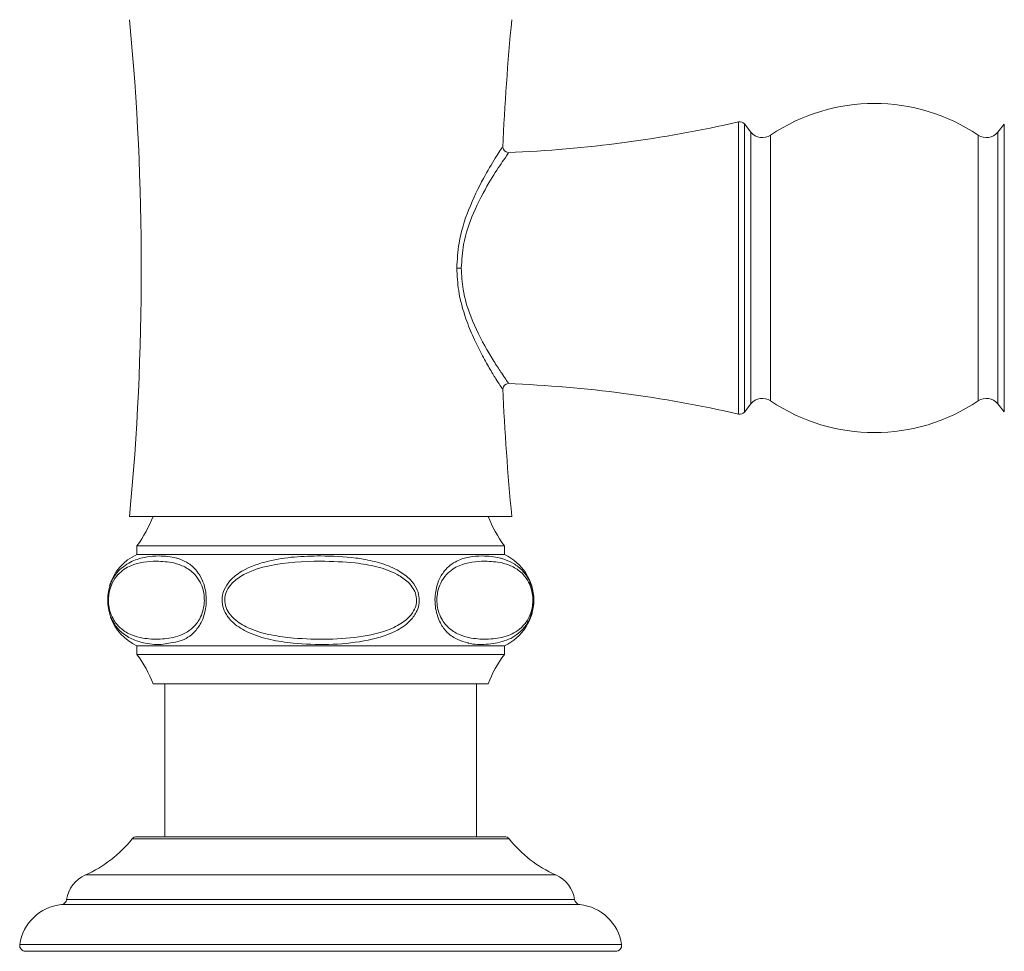
# Model space of a CAD drawing. Units: inches. Extents: x 2.58 to 10.51, y 0.23 to 8.04.
# Drawn here: x 2.64 to 3.47, y 1.7 to 2.49 of the extents above; entities that cross this region are included whole.
import ezdxf

# ---------------------------------------------------------------- set-up
doc = ezdxf.new("R2010")
doc.units = ezdxf.units.IN
doc.header["$MEASUREMENT"] = 0

msp = doc.modelspace()

# ---------------------------------------------------------------- linework, layer by layer
at = {"color": 8, "linetype": 'Continuous', "lineweight": 15}
for p, q in [((3.24688595, 2.27792849), (3.24688595, 2.40222344)), ((3.25190688, 2.40047318), (3.25190688, 2.15538379)), ((3.47291514, 2.27792849), (3.47291514, 2.40039411)), ((3.25748072, 2.27792849), (3.25748072, 2.39350589)), ((3.27423309, 2.39095268), (3.27423309, 2.16490429)), ((3.45065218, 2.27792849), (3.45065218, 2.39095268)), ((3.46740455, 2.39350589), (3.46740455, 2.16235109)), ((3.04587603, 2.3805144), (3.0458728, 2.38050944)), ((3.24688595, 2.15363354), (3.24688595, 2.27792849)), ((3.25748072, 2.16235109), (3.25748072, 2.27792849)), ((3.45065218, 2.16490429), (3.45065218, 2.27792849)), ((3.47291514, 2.15546286), (3.47291514, 2.27792849)), ((3.0458728, 2.17534753), (3.04587063, 2.17535086)), ((3.05182343, 1.79230905), (2.73138922, 1.79230905)), ((3.09160632, 1.76167849), (2.69160632, 1.76167849)), ((3.11198793, 1.73646454), (2.67122472, 1.73646454)), ((2.67565388, 1.74070233), (3.10755877, 1.74070233)), ((2.63576659, 1.70239277), (3.14744606, 1.70239277))]:
    msp.add_line(p, q, dxfattribs=at)
at = {"color": 7, "linetype": 'Continuous', "lineweight": 15}
for p, q in [((3.25748072, 2.39350589), (3.25190688, 2.40047318)), ((3.47291514, 2.40039411), (3.46740455, 2.39350589)), ((3.0111942, 2.27792849), (3.00739205, 2.27792849)), ((3.25190688, 2.15538379), (3.25748072, 2.16235109)), ((3.46740455, 2.16235109), (3.47291514, 2.15546286)), ((2.89160632, 2.06667849), (2.72910632, 2.06667849)), ((3.05410632, 2.06667849), (2.89160632, 2.06667849)), ((2.73535632, 2.04167849), (2.73535632, 2.03417849)), ((2.89160632, 2.04167849), (2.73535632, 2.04167849)), ((3.04785632, 2.04167849), (2.89160632, 2.04167849)), ((3.04785632, 2.03417849), (3.04785632, 2.04167849)), ((2.89160632, 2.03417849), (2.73535632, 2.03417849)), ((3.04785632, 2.03417849), (2.89160632, 2.03417849)), ((2.73535632, 1.95667849), (2.73535632, 1.94917849)), ((2.89160632, 1.95667849), (2.73535632, 1.95667849)), ((3.04785632, 1.95667849), (2.89160632, 1.95667849)), ((3.04785632, 1.94917849), (3.04785632, 1.95667849)), ((2.89160632, 1.94917849), (2.73535632, 1.94917849)), ((3.04785632, 1.94917849), (2.89160632, 1.94917849)), ((2.89160632, 1.92417849), (2.74910632, 1.92417849)), ((2.75910632, 1.92417849), (2.75910632, 1.79417849)), ((3.03410632, 1.92417849), (2.89160632, 1.92417849)), ((3.02410632, 1.79417849), (3.02410632, 1.92417849)), ((2.73528788, 1.79417849), (3.04792476, 1.79417849)), ((3.14249734, 1.69667849), (2.64071531, 1.69667849))]:
    msp.add_line(p, q, dxfattribs=at)
for centre, radius, start, end in [((0.5027782, 2.27792849), 2.23632812, 354.5795938, 5.4204062), ((5.28043445, 2.27792849), 2.23632812, 174.5795938, 177.37137922), ((3.36244263, 2.26022015), 0.15770833, 55.9911616, 124.0088384), ((3.00994263, 3.43645121), 1.06102273, 272.21860625, 282.90387084), ((3.24800253, 2.39734971), 0.005, 38.65980825, 102.90387084), ((3.26724158, 2.40131457), 0.0125, 218.65980825, 304.0088384), ((3.45764369, 2.40131457), 0.0125, 235.9911616, 321.34019175), ((3.05149959, 2.38124649), 0.005, 188.41281681, 264.2520947), ((3.05149959, 2.17461049), 0.005, 95.00144915, 172.56127695), ((3.00994263, 1.11940576), 1.06102273, 77.09612916, 87.78457071), ((5.28043445, 2.27792849), 2.23632812, 182.62857697, 185.4204062), ((3.26724158, 2.1545424), 0.0125, 55.9911616, 141.34019175), ((3.36244263, 2.29563682), 0.15770833, 235.9911616, 304.0088384), ((3.45764369, 2.1545424), 0.0125, 38.65980825, 124.0088384), ((3.24800253, 2.15850727), 0.005, 257.09612916, 321.34019175), ((2.65550593, 2.10187745), 0.1, 322.98747142, 339.39094109), ((3.12770671, 2.10187745), 0.1, 200.60905891, 217.01252858), ((2.75288757, 1.99542849), 0.04253125, 114.34291642, 163.19920814), ((3.03032507, 1.99542849), 0.04253125, 294.34291642, 65.65708358), ((2.75288757, 1.99542849), 0.04253125, 199.96592481, 245.65708358), ((2.65550593, 1.88897952), 0.1, 20.60905891, 37.01252858), ((3.12770671, 1.88897952), 0.1, 142.98747142, 159.39094109), ((2.6483942, 1.85895252), 0.10644025, 293.95226489, 321.23617252), ((2.73528788, 1.78917849), 0.005, 90, 141.23617252), ((3.04792476, 1.78917849), 0.005, 38.76382748, 90), ((3.13481844, 1.85895252), 0.10644025, 218.76382748, 246.04773511), ((2.70271209, 1.73667849), 0.02735577, 113.95226489, 171.54150092), ((3.08050055, 1.73667849), 0.02735577, 8.45849908, 66.04773511), ((2.67535632, 1.69667849), 0.04, 95.92866212, 171.7867893), ((2.67070827, 1.74143779), 0.005, 275.92866212, 351.54150092), ((3.11250438, 1.74143779), 0.005, 188.45849908, 264.07133788), ((3.10785632, 1.69667849), 0.04, 8.2132107, 84.07133788), ((2.64071531, 1.70167849), 0.005, 171.7867893, 270), ((3.14249734, 1.70167849), 0.005, 270, 8.2132107)]:
    msp.add_arc(centre, radius, start, end, dxfattribs=at)
for points, knots in [([(3.00739205, 2.27792849), (3.00779324, 2.28502613), (3.00878058, 2.30249333), (3.01751606, 2.32946194), (3.02980985, 2.3543773), (3.04041131, 2.3721163), (3.04608832, 2.38084064), (3.04590571, 2.38056001), (3.04587603, 2.3805144)], [0, 0, 0, 0, 0.135342071, 0.333074999, 0.562108995, 0.761887995, 0.961300949, 1, 1, 1, 1]), ([(3.04587063, 2.17535086), (3.0459251, 2.17526717), (3.04616371, 2.17490058), (3.04170726, 2.18174747), (3.03514812, 2.19254458), (3.02842266, 2.20449794), (3.02141242, 2.21858574), (3.01422427, 2.23628013), (3.00847897, 2.25641767), (3.00771804, 2.27147693), (3.00739205, 2.27792849)], [0, 0, 0, 0, 0.053934565, 0.236252677, 0.354543131, 0.476941139, 0.59558308, 0.71744895, 0.878951998, 1, 1, 1, 1]), ([(2.76409947, 1.95913037), (2.76199941, 1.9586542), (2.75500439, 1.95706812), (2.74428393, 1.9581845), (2.73233004, 1.96136538), (2.72313702, 1.9666573), (2.71631257, 1.97433655), (2.71247272, 1.98239935), (2.71063881, 1.99004034), (2.71035127, 1.99753236), (2.71148186, 2.00511016), (2.71438129, 2.01317855), (2.72100275, 2.02277267), (2.72734867, 2.02630437), (2.73144785, 2.0285857)], [0, 0, 0, 0, 0.074655962, 0.248669608, 0.35921926, 0.472301131, 0.557758756, 0.611337643, 0.654673118, 0.698838275, 0.736943377, 0.787351525, 0.862638233, 1, 1, 1, 1]), ([(2.75195973, 2.02861357), (2.74464064, 2.02817215), (2.73348449, 2.02749931), (2.72266262, 2.02077575), (2.71750073, 2.01514865), (2.71467165, 2.01120258), (2.7120545, 2.00403379), (2.71103422, 1.99730372), (2.71129497, 1.9906279), (2.71294733, 1.9838567), (2.7164118, 1.97672172), (2.72253995, 1.97002243), (2.73094007, 1.96538402), (2.74210354, 1.96249321), (2.75522955, 1.96185272), (2.76960881, 1.96384462), (2.78121424, 1.96939659), (2.78837308, 1.97802218), (2.79145576, 1.98533854), (2.79273835, 1.99191296), (2.79281777, 1.99826692), (2.79163234, 2.00492128), (2.78890823, 2.01172154), (2.7836656, 2.01884461), (2.77595907, 2.02417495), (2.76497749, 2.02796292), (2.75688561, 2.02836737), (2.75195973, 2.02861357)], [0, 0, 0, 0, 0.115074063, 0.175401904, 0.175567599, 0.207760104, 0.228739853, 0.244307948, 0.262259438, 0.280094297, 0.302639126, 0.33956103, 0.388693697, 0.439260247, 0.516748972, 0.595238317, 0.666376919, 0.702394404, 0.724978581, 0.740429753, 0.757194775, 0.773890757, 0.795079049, 0.824762308, 0.872578807, 0.922433, 1, 1, 1, 1]), ([(2.89160632, 2.03303457), (2.90163458, 2.03276932), (2.91374614, 2.03244897), (2.9310523, 2.02981428), (2.9436508, 2.02701311), (2.95746305, 2.02127207), (2.96753951, 2.01379544), (2.97319038, 2.00610821), (2.97564424, 1.99861575), (2.97548017, 1.99147772), (2.9728218, 1.98407249), (2.96644846, 1.97582647), (2.95168617, 1.96605231), (2.92781925, 1.9597508), (2.89837752, 1.95711249), (2.87162646, 1.95817268), (2.84866194, 1.96132446), (2.83130669, 1.96671507), (2.81857322, 1.97433495), (2.81139202, 1.98239966), (2.80796599, 1.99004012), (2.8074291, 1.99753295), (2.80954074, 2.00510809), (2.81495901, 2.01319137), (2.82736906, 2.02267197), (2.84647986, 2.0291196), (2.86919636, 2.03259814), (2.88413141, 2.032889), (2.89160632, 2.03303457)], [0, 0, 0, 0, 0.07512051, 0.090726288, 0.131340167, 0.171738825, 0.202113625, 0.224351542, 0.242228441, 0.26031197, 0.27683272, 0.30049351, 0.337189187, 0.407559265, 0.483096974, 0.558727155, 0.60786853, 0.656759005, 0.694213209, 0.71769566, 0.736688649, 0.75604527, 0.7727459, 0.794838687, 0.8278352, 0.888037852, 0.94396352, 1, 1, 1, 1]), ([(2.89160632, 2.02861357), (2.87696814, 2.02817215), (2.85465585, 2.02749931), (2.83301211, 2.02077575), (2.82268832, 2.01514865), (2.81703018, 2.01120259), (2.81179587, 2.00403378), (2.8097553, 1.99730374), (2.81027679, 1.9906278), (2.81358162, 1.98385709), (2.82050988, 1.9767193), (2.83283945, 1.97000288), (2.84962575, 1.96528144), (2.87204558, 1.96255857), (2.89822035, 1.96159659), (2.92696624, 1.96392326), (2.95011576, 1.9693888), (2.96443297, 1.97802306), (2.97059841, 1.98533842), (2.97316356, 1.99191297), (2.97332243, 1.998267), (2.97095141, 2.0049209), (2.96550408, 2.01172374), (2.95492207, 2.01889111), (2.93952333, 2.0242922), (2.91752849, 2.02792541), (2.90145507, 2.02835212), (2.89160632, 2.02861357)], [0, 0, 0, 0, 0.115064105, 0.175386725, 0.175552407, 0.207742126, 0.228720059, 0.244286807, 0.262236743, 0.280070059, 0.302612938, 0.339531646, 0.389266471, 0.439240549, 0.517286281, 0.595248215, 0.666380661, 0.702395029, 0.724977252, 0.740427087, 0.757190657, 0.773885196, 0.795071653, 0.824752344, 0.873419556, 0.922439713, 1, 1, 1, 1]), ([(3.03125292, 2.02861357), (3.02393383, 2.02817215), (3.01277769, 2.02749931), (3.00195582, 2.02077575), (2.99679392, 2.01514865), (2.99396485, 2.01120258), (2.99134769, 2.00403379), (2.99032741, 1.99730372), (2.99058816, 1.9906279), (2.99224052, 1.9838567), (2.99570499, 1.97672172), (3.00183314, 1.97002243), (3.01023326, 1.96538402), (3.02139673, 1.96249321), (3.03452275, 1.96185272), (3.048902, 1.96384462), (3.06050743, 1.96939659), (3.06766627, 1.97802218), (3.07074896, 1.98533854), (3.07203154, 1.99191296), (3.07211096, 1.99826692), (3.07092553, 2.00492128), (3.06820142, 2.01172154), (3.06295879, 2.01884461), (3.05525226, 2.02417495), (3.04427068, 2.02796292), (3.03617881, 2.02836737), (3.03125292, 2.02861357)], [0, 0, 0, 0, 0.115074063, 0.175401904, 0.175567599, 0.207760104, 0.228739853, 0.244307948, 0.262259438, 0.280094297, 0.302639126, 0.33956103, 0.388693697, 0.439260247, 0.516748972, 0.595238317, 0.666376919, 0.702394404, 0.724978581, 0.740429753, 0.757194775, 0.773890757, 0.795079049, 0.824762308, 0.872578807, 0.922433, 1, 1, 1, 1]), ([(3.02894544, 2.03303457), (3.03401174, 2.03276772), (3.04013053, 2.03244544), (3.04908519, 2.02983119), (3.05568893, 2.02699289), (3.06303734, 2.02133196), (3.06844984, 2.01379407), (3.071473, 2.00610845), (3.07278678, 1.99861571), (3.07269892, 1.99147767), (3.07127571, 1.98407276), (3.06786662, 1.97582455), (3.0599936, 1.96606848), (3.04742266, 1.95964923), (3.03232499, 1.95760614), (3.02195017, 1.95741058), (3.01686843, 1.95906697), (3.0166087, 1.95915163)], [0, 0, 0, 0, 0.133482102, 0.161212106, 0.232214608, 0.305140567, 0.359113739, 0.398628432, 0.430394005, 0.462526741, 0.491882563, 0.533925569, 0.599130345, 0.724171376, 0.857182392, 0.992700574, 1, 1, 1, 1])]:
    msp.add_open_spline(points, degree=3, knots=knots, dxfattribs=at)
at = {"color": 8, "linetype": 'Continuous', "lineweight": 15}
for points, knots in [([(3.05104227, 2.37532936), (3.05116334, 2.37550033), (3.05156662, 2.37606983), (3.04552052, 2.3675316), (3.03442577, 2.35051484), (3.02177726, 2.32702446), (3.0126481, 2.30136307), (3.01161266, 2.28467342), (3.0111942, 2.27792849)], [0, 0, 0, 0, 0.0826631, 0.275356004, 0.467771971, 0.686716321, 0.873389943, 1, 1, 1, 1]), ([(3.0111942, 2.27792849), (3.01153508, 2.27179705), (3.01233418, 2.25742364), (3.02005745, 2.23268397), (3.03060788, 2.2121053), (3.03987072, 2.19698473), (3.04673836, 2.18660279), (3.05154866, 2.17981282), (3.05116438, 2.18035525), (3.05104227, 2.18052762)], [0, 0, 0, 0, 0.115047817, 0.26969668, 0.502087746, 0.618007175, 0.737574255, 0.916608502, 1, 1, 1, 1]), ([(2.73144785, 2.0285857), (2.73525889, 2.02994314), (2.74293974, 2.03267893), (2.75047217, 2.03291542), (2.75426721, 2.03303457)], [0, 0, 0, 0, 0.496174358, 1, 1, 1, 1]), ([(2.75426721, 2.03303457), (2.75922865, 2.03276772), (2.76522081, 2.03244544), (2.77348828, 2.02983119), (2.77946768, 2.02699289), (2.78596573, 2.02133196), (2.79069546, 2.01379408), (2.79332381, 2.00610843), (2.79446376, 1.99861577), (2.79438762, 1.99147745), (2.79315227, 1.98407364), (2.79018917, 1.97581843), (2.78329046, 1.96611997), (2.7741597, 1.9604862), (2.7668406, 1.9594998), (2.76409947, 1.95913037)], [0, 0, 0, 0, 0.167052695, 0.201756763, 0.290616312, 0.381883065, 0.449430426, 0.498883019, 0.538637597, 0.578851678, 0.615590455, 0.668207228, 0.74981093, 0.906299634, 1, 1, 1, 1]), ([(3.0166087, 1.95915163), (3.01377825, 1.95988669), (3.00778429, 1.9614433), (2.99985256, 1.9666746), (2.99386714, 1.97433409), (2.99052559, 1.98239981), (2.98893351, 1.99004007), (2.98868417, 1.99753297), (2.98966513, 2.00510802), (2.9921845, 2.01319179), (2.99796904, 2.02266868), (3.00693149, 2.02912584), (3.01781427, 2.03251811), (3.02521617, 2.03286154), (3.02894544, 2.03303457)], [0, 0, 0, 0, 0.101441866, 0.214820057, 0.300501615, 0.3542209, 0.397669931, 0.441950819, 0.480155771, 0.530696009, 0.606179998, 0.743901709, 0.870971114, 1, 1, 1, 1])]:
    msp.add_open_spline(points, degree=3, knots=knots, dxfattribs=at)

doc.saveas('drawing.dxf')
